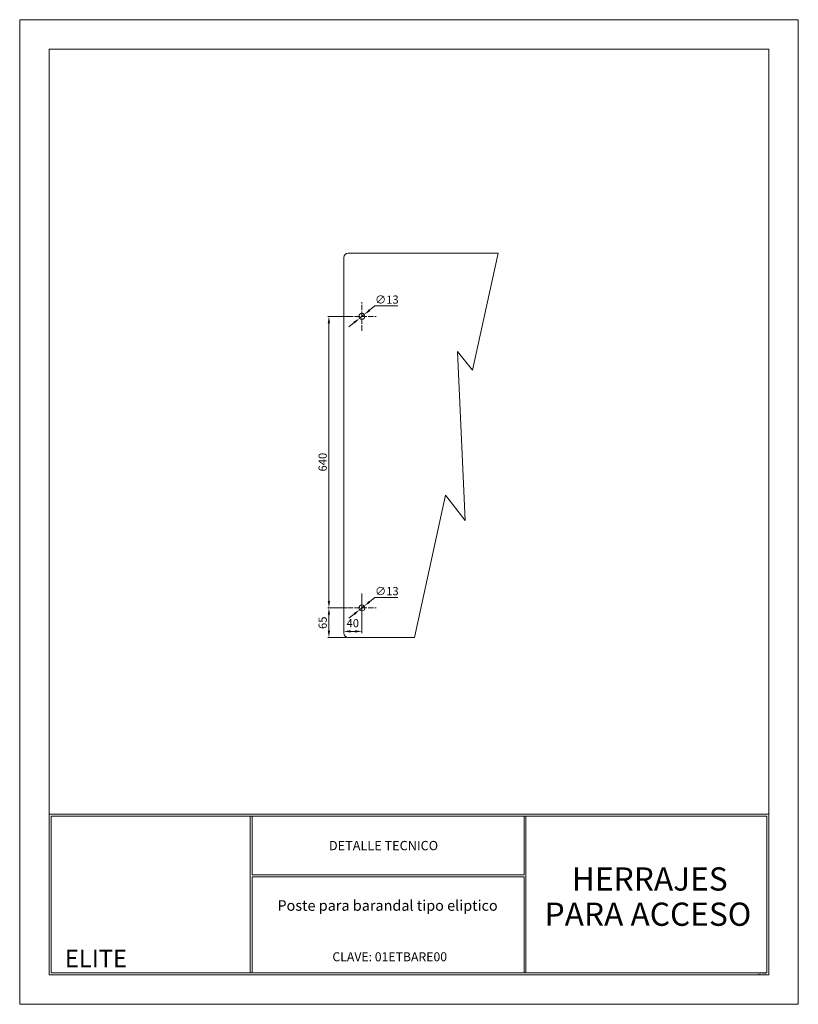
# Model space of a CAD drawing. Units: millimetres. Extents: x 1154 to 2862, y 838 to 2999.
import ezdxf
from ezdxf.enums import TextEntityAlignment as Align

# ---------------------------------------------------------------- set-up
doc = ezdxf.new("R2010")
doc.units = ezdxf.units.MM
doc.linetypes.add('ACAD_ISO02W100', pattern=[15, 12, -3])
for name, color, linetype, lineweight in [('COTAS', 41, 'Continuous', 5), ('cuadro', 4, 'Continuous', 15), ('EJE', 2, 'ACAD_ISO02W100', 13), ('Layer1', 1, 'Continuous', 9), ('LINEA', 5, 'Continuous', 20), ('texto', 40, 'Continuous', 9), ('VIDRIO', 161, 'Continuous', 0)]:
    doc.layers.add(name, color=color, linetype=linetype, lineweight=lineweight)
doc.layers.add('OCULTO', color=203, linetype='Continuous', lineweight=15, plot=False)
doc.styles.add('datos', font='verdana.TTF')
doc.dimstyles.new('Cotas-Saques', dxfattribs={"dimtxt": 0.4, "dimasz": 0.25, "dimexe": 0.1, "dimexo": 0.1, "dimgap": 0.1, "dimtad": 0, "dimtoh": 1, "dimrnd": 0.001, "dimzin": 12, "dimdsep": 46, "dimtxsty": 'Standard', "dimblk": 'OPEN30', "dimcen": 0.25, "dimclrd": 6, "dimclre": 8, "dimclrt": 1, "dimazin": 3, "dimtm": 1e-09, "dimtfac": 1, "dimtmove": 0, "dimatfit": 3, "dimldrblk": 'DOT', "dimfxl": 0, "dimlwd": 5, "dimlwe": 5, "dimarcsym": 0})

# ---------------------------------------------------------------- blocks, each defined once
blk = doc.blocks.new('*D3')
at = {"layer": 'COTAS', "color": 8, "lineweight": 5, "ltscale": 0.003}
for p, q in [((1871.9, 1708.1), (1830.7, 1708.1)), ((1873.4, 1643.1), (1830.7, 1643.1))]:
    blk.add_line(p, q, dxfattribs=at)
at = {"layer": 'COTAS', "color": 6, "lineweight": 5, "ltscale": 0.003}
blk.add_line((1832.7, 1658.1), (1832.7, 1693.1), dxfattribs=at)
at = {"layer": 'COTAS', "color": 6, "ltscale": 0.003}
for points in [[(1830.2, 1693.1), (1835.2, 1693.1), (1832.7, 1708.1)], [(1830.2, 1658.1), (1835.2, 1658.1), (1832.7, 1643.1)]]:
    blk.add_solid(points, dxfattribs=at)
at = {"layer": 'Defpoints', "color": 0, "ltscale": 0.003}
for p in [(1832.7, 1708.1), (1872, 1708.1), (1873.5, 1643.1)]:
    blk.add_point(p, dxfattribs=at)
at = {"layer": 'COTAS', "color": 1, "ltscale": 0.003, "insert": (1821.3, 1675.6), "char_height": 18, "attachment_point": 5, "rotation": 90, "style": 'datos'}
blk.add_mtext('65', dxfattribs=at)
blk = doc.blocks.new('_Dot')
at = {"color": 0, "linetype": 'ByBlock', "lineweight": -2}
blk.add_line((-0.5, 0), (-1, 0), dxfattribs=at)
at = {"color": 0, "linetype": 'ByBlock', "const_width": 0.5}
blk.add_lwpolyline([(-0.25, 0, 1), (0.25, 0, 1)], format="xyb", close=True, dxfattribs=at)
blk = doc.blocks.new('*D4')
at = {"layer": 'COTAS', "color": 8, "lineweight": 5, "ltscale": 0.003}
for p, q in [((1873.6, 2348.1), (1830.7, 2348.1)), ((1865.1, 1708.1), (1830.7, 1708.1))]:
    blk.add_line(p, q, dxfattribs=at)
at = {"layer": 'COTAS', "color": 6, "lineweight": 5, "ltscale": 0.003}
blk.add_line((1832.7, 1723.1), (1832.7, 2333.1), dxfattribs=at)
at = {"layer": 'COTAS', "color": 6, "ltscale": 0.003}
for points in [[(1830.2, 2333.1), (1835.2, 2333.1), (1832.7, 2348.1)], [(1830.2, 1723.1), (1835.2, 1723.1), (1832.7, 1708.1)]]:
    blk.add_solid(points, dxfattribs=at)
at = {"layer": 'Defpoints', "color": 0, "ltscale": 0.003}
for p in [(1832.7, 2348.1), (1873.7, 2348.1), (1865.2, 1708.1)]:
    blk.add_point(p, dxfattribs=at)
at = {"layer": 'COTAS', "color": 1, "ltscale": 0.003, "insert": (1821.3, 2028.1), "char_height": 18, "attachment_point": 5, "rotation": 90, "style": 'datos'}
blk.add_mtext('640', dxfattribs=at)
blk = doc.blocks.new('*D5')
at = {"layer": 'COTAS', "color": 6, "lineweight": 5, "ltscale": 0.003}
for p, q in [((1933.7, 2370.9), (1922, 2361.5)), ((1983.8, 2370.9), (1933.7, 2370.9)), ((1888.4, 2334.7), (1876.6, 2325.4)), ((1900.1, 2344.1), (1910.2, 2352.2))]:
    blk.add_line(p, q, dxfattribs=at)
at = {"layer": 'COTAS', "color": 6, "ltscale": 0.003}
for points in [[(1920.4, 2363.5), (1923.5, 2359.6), (1910.2, 2352.2)], [(1886.8, 2336.7), (1889.9, 2332.8), (1900.1, 2344.1)]]:
    blk.add_solid(points, dxfattribs=at)
at = {"layer": 'Defpoints', "color": 0, "ltscale": 0.003}
for p in [(1900.1, 2344.1), (1910.2, 2352.2)]:
    blk.add_point(p, dxfattribs=at)
at = {"layer": 'COTAS', "color": 1, "ltscale": 0.003, "insert": (1959.8, 2382.6), "char_height": 18, "attachment_point": 5, "style": 'datos'}
blk.add_mtext('∅13', dxfattribs=at)
blk = doc.blocks.new('*D6')
at = {"layer": 'COTAS', "color": 6, "lineweight": 5, "ltscale": 0.003}
for p, q in [((1933.7, 1730.9), (1922, 1721.5)), ((1983.8, 1730.9), (1933.7, 1730.9)), ((1900.1, 1704.1), (1910.2, 1712.2)), ((1888.4, 1694.7), (1876.6, 1685.4))]:
    blk.add_line(p, q, dxfattribs=at)
at = {"layer": 'COTAS', "color": 6, "ltscale": 0.003}
for points in [[(1920.4, 1723.5), (1923.5, 1719.6), (1910.2, 1712.2)], [(1886.8, 1696.7), (1889.9, 1692.8), (1900.1, 1704.1)]]:
    blk.add_solid(points, dxfattribs=at)
at = {"layer": 'Defpoints', "color": 0, "ltscale": 0.003}
for p in [(1910.2, 1712.2), (1900.1, 1704.1)]:
    blk.add_point(p, dxfattribs=at)
at = {"layer": 'COTAS', "color": 1, "ltscale": 0.003, "insert": (1959.8, 1742.6), "char_height": 18, "attachment_point": 5, "style": 'datos'}
blk.add_mtext('∅13', dxfattribs=at)

msp = doc.modelspace()

# ---------------------------------------------------------------- linework, layer by layer
at = {"layer": 'COTAS', "color": 8, "lineweight": 5, "ltscale": 0.003}
for p, q in [((1905.158, 1739.52), (1905.158, 1652.501)), ((1865.158, 1653.226), (1865.158, 1656.501))]:
    msp.add_line(p, q, dxfattribs=at)
at = {"layer": 'COTAS', "color": 6, "lineweight": 5, "ltscale": 0.003}
msp.add_line((1890.158, 1656.616), (1880.158, 1656.616), dxfattribs=at)
at = {"layer": 'COTAS', "color": 6, "ltscale": 0.003}
for points in [[(1880.158, 1659.116), (1880.158, 1654.116), (1865.158, 1656.616)], [(1890.158, 1659.116), (1890.158, 1654.116), (1905.158, 1656.616)]]:
    msp.add_solid(points, dxfattribs=at)
at = {"layer": 'cuadro'}
msp.add_line((1664.544, 906.827), (2172.158, 906.827), dxfattribs=at)
for points in [[(2797.951, 902.525), (1218.875, 902.525), (1218.875, 2934.855), (2797.951, 2934.855)], [(1218.875, 1255.275), (2797.951, 1255.275), (2797.951, 902.525), (1218.875, 902.525)], [(1660.242, 1250.973), (1223.177, 1250.973), (1223.177, 906.827), (1660.242, 906.827)], [(1223.177, 1250.973), (2793.65, 1250.973), (2793.65, 906.827), (1223.177, 906.827)], [(1664.544, 1250.973), (2260.776, 1250.973), (2260.776, 1122.391), (1664.544, 1122.391)], [(2265.078, 1250.973), (2793.65, 1250.973), (2793.65, 906.827), (2265.078, 906.827)], [(1664.533, 1118.089), (2260.776, 1118.089), (2260.776, 906.827), (1664.544, 906.827)]]:
    msp.add_lwpolyline(points, close=True, dxfattribs=at)
at = {"layer": 'EJE'}
for p, q in [((1905.158, 2316.633), (1905.158, 2379.62)), ((1873.665, 2348.126), (1936.651, 2348.126)), ((1905.158, 1676.633), (1905.158, 1739.62)), ((1905.158, 1676.633), (1905.158, 1739.62)), ((1873.665, 1708.126), (1936.651, 1708.126))]:
    msp.add_line(p, q, dxfattribs=at)
at = {"layer": 'LINEA'}
for centre in [(1905.158, 2348.126), (1905.158, 1708.126)]:
    msp.add_circle(centre, 6.5, dxfattribs=at)
at = {"layer": 'OCULTO'}
msp.add_lwpolyline([(1154.348, 2999.382), (2862.479, 2999.382), (2862.479, 837.998), (1154.348, 837.998)], close=True, dxfattribs=at)
at = {"layer": 'VIDRIO'}
for p, q in [((1875.158, 2487.126), (2204.008, 2487.126)), ((2147.96, 2229.734), (2204.008, 2487.126)), ((1865.158, 1653.126), (1865.158, 2477.126)), ((2131.899, 1899.875), (2115.122, 2271.367)), ((2115.122, 2271.367), (2147.96, 2229.734)), ((2020.225, 1643.126), (2088.198, 1955.282)), ((2088.198, 1955.282), (2131.899, 1899.875)), ((1875.158, 1643.126), (2020.225, 1643.126))]:
    msp.add_line(p, q, dxfattribs=at)
for centre, start, end in [((1875.158, 2477.126), 90, 180), ((1875.158, 1653.126), 180, 270)]:
    msp.add_arc(centre, 10, start, end, dxfattribs=at)

# ---------------------------------------------------------------- texts
at = {"layer": 'COTAS', "color": 1, "ltscale": 0.003, "insert": (1885.158, 1672.394), "char_height": 18, "attachment_point": 5, "style": 'datos'}
msp.add_mtext('40', dxfattribs=at)
at = {"layer": 'cuadro', "style": 'datos'}
msp.add_text('ELAB. Y.R.S.', height=2.85882, dxfattribs=at).set_placement((2781.87, 903.287), align=Align.CENTER)
at = {"layer": 'Layer1', "style": 'datos'}
msp.add_text('CLAVE: 01ETBARE00', height=19.71829, dxfattribs=at).set_placement((1966.17, 932.486), align=Align.CENTER)
at = {"layer": 'texto', "style": 'datos'}
for s, height, p in [('DETALLE TECNICO', 20.40275, (1952.559, 1176.231)), ('HERRAJES ', 50.9955, (2544.457, 1087.585)), ('Poste para barandal tipo eliptico', 23.21544, (1961.374, 1043.294)), ('PARA ACCESO', 50.99551, (2532.695, 1010.298)), ('ELITE', 38.2466, (1321.6, 919.457))]:
    msp.add_text(s, height=height, dxfattribs=at).set_placement(p, align=Align.CENTER)

# ---------------------------------------------------------------- dimensions: what is measured, and where the dimension line sits
at = {"layer": 'COTAS', "ltscale": 0.003}
dim = msp.add_diameter_dim_2p(p1=(1900.078, 2344.071), p2=(1910.238, 2352.182), dimstyle='Cotas-Saques', override={"dimtxt": 18, "dimasz": 15, "dimexe": 2, "dimgap": 2, "dimtad": 1, "dimtxsty": 'datos', "dimsah": 1, "dimdle": 1}, dxfattribs=at)
dim.commit()
dim.dimension.update_dxf_attribs({"geometry": '*D5', "text_midpoint": (1959.762, 2370.898)})
for base, p1, p2, picture, middle in [((1832.697, 2348.126), (1865.158, 1708.126), (1873.665, 2348.126), '*D4', (1821.328, 2028.126)), ((1832.697, 1708.126), (1873.488, 1643.126), (1871.995, 1708.126), '*D3', (1821.34, 1675.626))]:
    dim = msp.add_linear_dim(base=base, p1=p1, p2=p2, angle=90, dimstyle='Cotas-Saques', override={"dimtxt": 18, "dimasz": 15, "dimexe": 2, "dimgap": 2, "dimtad": 1, "dimtxsty": 'datos', "dimsah": 1, "dimdle": 1}, dxfattribs=at)
    dim.commit()
    dim.dimension.update_dxf_attribs({"geometry": picture, "text_midpoint": middle})
dim = msp.add_diameter_dim_2p(p1=(1900.078, 1704.071), p2=(1910.238, 1712.182), dimstyle='Cotas-Saques', override={"dimtxt": 18, "dimasz": 15, "dimexe": 2, "dimgap": 2, "dimtad": 1, "dimtxsty": 'datos', "dimsah": 1, "dimdle": 1}, dxfattribs=at)
dim.commit()
dim.dimension.update_dxf_attribs({"geometry": '*D6', "text_midpoint": (1959.762, 1730.898), "dimtype": 163})

doc.saveas('drawing.dxf')
